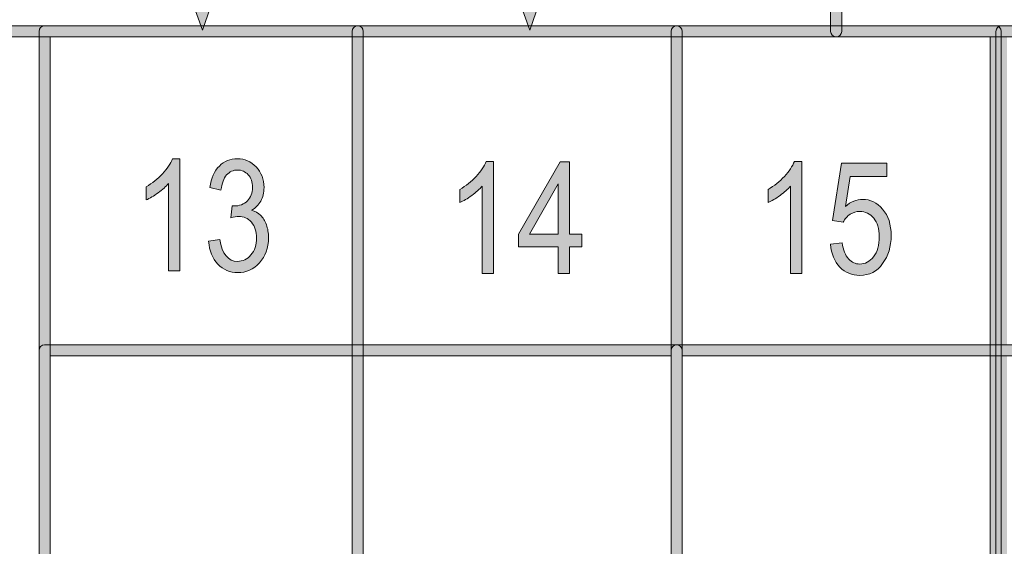
# Model space of a CAD drawing. Units: millimetres. Extents: x -49 to 353, y 65 to 290.
# Drawn here: x 31 to 47, y 227 to 235 of the extents above; entities that cross this region are included whole.
import ezdxf

# ---------------------------------------------------------------- set-up
doc = ezdxf.new("R2010")
doc.units = ezdxf.units.MM
doc.header["$MEASUREMENT"] = 0
doc.layers.add('Drawing', color=7, linetype='Continuous', lineweight=0)
doc.layers.add('Layer 3', color=7, linetype='Continuous', lineweight=0)

msp = doc.modelspace()

# ---------------------------------------------------------------- hatches: boundary and pattern name
at = {"layer": 'Drawing', "transparency": 33554687}
h = msp.add_hatch(color=7, dxfattribs=at)
h.dxf.hatch_style = 2
edge = h.paths.add_edge_path()
edge.add_spline(control_points=[(43.842, 235.206), (43.794, 235.206), (43.754, 235.246), (43.754, 235.294), (43.754, 235.294), (43.754, 242.445), (43.754, 242.445), (43.754, 242.493), (43.794, 242.533), (43.842, 242.533), (43.891, 242.533), (43.93, 242.493), (43.93, 242.445), (43.93, 242.445), (43.93, 235.294), (43.93, 235.294), (43.93, 235.246), (43.891, 235.206), (43.842, 235.206)], knot_values=[0, 0, 0, 0, 1, 1, 1, 2, 2, 2, 3, 3, 3, 4, 4, 4, 5, 5, 5, 6, 6, 6, 6], degree=3, periodic=0)
h = msp.add_hatch(color=7, dxfattribs=at)
h.dxf.hatch_style = 2
edge = h.paths.add_edge_path()
edge.add_spline(control_points=[(32.964, 238.152), (32.964, 238.152), (33.797, 235.841), (33.797, 235.841), (33.797, 235.841), (34.597, 238.152), (34.597, 238.152), (34.597, 238.152), (32.964, 238.152), (32.964, 238.152)], knot_values=[0, 0, 0, 0, 1, 1, 1, 2, 2, 2, 3, 3, 3, 3], degree=3, periodic=0)
edge = h.paths.add_edge_path()
edge.add_spline(control_points=[(33.801, 235.312), (33.801, 235.312), (32.713, 238.328), (32.713, 238.328), (32.713, 238.328), (34.845, 238.328), (34.845, 238.328), (34.845, 238.328), (33.801, 235.312), (33.801, 235.312)], knot_values=[0, 0, 0, 0, 1, 1, 1, 2, 2, 2, 3, 3, 3, 3], degree=3, periodic=0)
h = msp.add_hatch(color=7, dxfattribs=at)
h.dxf.hatch_style = 2
edge = h.paths.add_edge_path()
edge.add_spline(control_points=[(38.149, 238.152), (38.149, 238.152), (38.982, 235.841), (38.982, 235.841), (38.982, 235.841), (39.782, 238.152), (39.782, 238.152), (39.782, 238.152), (38.149, 238.152), (38.149, 238.152)], knot_values=[0, 0, 0, 0, 1, 1, 1, 2, 2, 2, 3, 3, 3, 3], degree=3, periodic=0)
edge = h.paths.add_edge_path()
edge.add_spline(control_points=[(38.986, 235.312), (38.986, 235.312), (37.898, 238.328), (37.898, 238.328), (37.898, 238.328), (40.03, 238.328), (40.03, 238.328), (40.03, 238.328), (38.986, 235.312), (38.986, 235.312)], knot_values=[0, 0, 0, 0, 1, 1, 1, 2, 2, 2, 3, 3, 3, 3], degree=3, periodic=0)
h = msp.add_hatch(color=7, dxfattribs=at)
h.dxf.hatch_style = 2
edge = h.paths.add_edge_path()
edge.add_spline(control_points=[(31.387, 211.796), (31.387, 211.796), (41.227, 211.796), (41.227, 211.796), (41.227, 211.796), (41.227, 230.152), (41.227, 230.152), (41.227, 230.152), (31.387, 230.152), (31.387, 230.152), (31.387, 230.152), (31.387, 211.796), (31.387, 211.796)], knot_values=[0, 0, 0, 0, 1, 1, 1, 2, 2, 2, 3, 3, 3, 4, 4, 4, 4], degree=3, periodic=0)
edge = h.paths.add_edge_path()
edge.add_spline(control_points=[(41.315, 211.62), (41.315, 211.62), (31.299, 211.62), (31.299, 211.62), (31.25, 211.62), (31.211, 211.659), (31.211, 211.708), (31.211, 211.708), (31.211, 230.24), (31.211, 230.24), (31.211, 230.289), (31.25, 230.328), (31.299, 230.328), (31.299, 230.328), (41.315, 230.328), (41.315, 230.328), (41.364, 230.328), (41.403, 230.289), (41.403, 230.24), (41.403, 230.24), (41.403, 211.708), (41.403, 211.708), (41.403, 211.659), (41.364, 211.62), (41.315, 211.62)], knot_values=[0, 0, 0, 0, 1, 1, 1, 2, 2, 2, 3, 3, 3, 4, 4, 4, 5, 5, 5, 6, 6, 6, 7, 7, 7, 8, 8, 8, 8], degree=3, periodic=0)
h = msp.add_hatch(color=7, dxfattribs=at)
h.dxf.hatch_style = 2
edge = h.paths.add_edge_path()
edge.add_spline(control_points=[(41.404, 218.535), (41.404, 218.535), (51.474, 218.535), (51.474, 218.535), (51.474, 218.535), (51.474, 230.152), (51.474, 230.152), (51.474, 230.152), (41.404, 230.152), (41.404, 230.152), (41.404, 230.152), (41.404, 218.535), (41.404, 218.535)], knot_values=[0, 0, 0, 0, 1, 1, 1, 2, 2, 2, 3, 3, 3, 4, 4, 4, 4], degree=3, periodic=0)
edge = h.paths.add_edge_path()
edge.add_spline(control_points=[(51.562, 218.359), (51.562, 218.359), (41.315, 218.359), (41.315, 218.359), (41.267, 218.359), (41.227, 218.398), (41.227, 218.447), (41.227, 218.447), (41.227, 230.24), (41.227, 230.24), (41.227, 230.289), (41.267, 230.328), (41.315, 230.328), (41.315, 230.328), (51.562, 230.328), (51.562, 230.328), (51.611, 230.328), (51.65, 230.289), (51.65, 230.24), (51.65, 230.24), (51.65, 218.447), (51.65, 218.447), (51.65, 218.398), (51.611, 218.359), (51.562, 218.359)], knot_values=[0, 0, 0, 0, 1, 1, 1, 2, 2, 2, 3, 3, 3, 4, 4, 4, 5, 5, 5, 6, 6, 6, 7, 7, 7, 8, 8, 8, 8], degree=3, periodic=0)
at = {"layer": 'Layer 3', "transparency": 33554687}
h = msp.add_hatch(color=7, dxfattribs=at)
h.dxf.hatch_style = 2
edge = h.paths.add_edge_path()
edge.add_spline(control_points=[(-6.434, 182.314), (-6.434, 182.314), (79.31, 182.314), (79.31, 182.314), (79.31, 182.314), (79.31, 235.206), (79.31, 235.206), (79.31, 235.206), (-6.434, 235.206), (-6.434, 235.206), (-6.434, 235.206), (-6.434, 182.314), (-6.434, 182.314)], knot_values=[0, 0, 0, 0, 1, 1, 1, 2, 2, 2, 3, 3, 3, 4, 4, 4, 4], degree=3, periodic=0)
edge = h.paths.add_edge_path()
edge.add_spline(control_points=[(79.398, 182.137), (79.398, 182.137), (-6.523, 182.137), (-6.523, 182.137), (-6.571, 182.137), (-6.611, 182.177), (-6.611, 182.226), (-6.611, 182.226), (-6.611, 235.294), (-6.611, 235.294), (-6.611, 235.343), (-6.571, 235.383), (-6.523, 235.383), (-6.523, 235.383), (79.398, 235.383), (79.398, 235.383), (79.447, 235.383), (79.486, 235.343), (79.486, 235.294), (79.486, 235.294), (79.486, 182.226), (79.486, 182.226), (79.486, 182.177), (79.447, 182.137), (79.398, 182.137)], knot_values=[0, 0, 0, 0, 1, 1, 1, 2, 2, 2, 3, 3, 3, 4, 4, 4, 5, 5, 5, 6, 6, 6, 7, 7, 7, 8, 8, 8, 8], degree=3, periodic=0)
h = msp.add_hatch(color=7, dxfattribs=at)
h.dxf.hatch_style = 2
edge = h.paths.add_edge_path()
edge.add_spline(control_points=[(31.387, 218.535), (31.387, 218.535), (36.173, 218.535), (36.173, 218.535), (36.173, 218.535), (36.173, 235.206), (36.173, 235.206), (36.173, 235.206), (31.387, 235.206), (31.387, 235.206), (31.387, 235.206), (31.387, 218.535), (31.387, 218.535)], knot_values=[0, 0, 0, 0, 1, 1, 1, 2, 2, 2, 3, 3, 3, 4, 4, 4, 4], degree=3, periodic=0)
edge = h.paths.add_edge_path()
edge.add_spline(control_points=[(36.261, 218.359), (36.261, 218.359), (31.299, 218.359), (31.299, 218.359), (31.25, 218.359), (31.211, 218.398), (31.211, 218.447), (31.211, 218.447), (31.211, 235.294), (31.211, 235.294), (31.211, 235.343), (31.25, 235.383), (31.299, 235.383), (31.299, 235.383), (36.261, 235.383), (36.261, 235.383), (36.31, 235.383), (36.349, 235.343), (36.349, 235.294), (36.349, 235.294), (36.349, 218.447), (36.349, 218.447), (36.349, 218.398), (36.31, 218.359), (36.261, 218.359)], knot_values=[0, 0, 0, 0, 1, 1, 1, 2, 2, 2, 3, 3, 3, 4, 4, 4, 5, 5, 5, 6, 6, 6, 7, 7, 7, 8, 8, 8, 8], degree=3, periodic=0)
h = msp.add_hatch(color=7, dxfattribs=at)
h.dxf.hatch_style = 2
edge = h.paths.add_edge_path()
edge.add_spline(control_points=[(36.349, 218.535), (36.349, 218.535), (41.227, 218.535), (41.227, 218.535), (41.227, 218.535), (41.227, 235.206), (41.227, 235.206), (41.227, 235.206), (36.349, 235.206), (36.349, 235.206), (36.349, 235.206), (36.349, 218.535), (36.349, 218.535)], knot_values=[0, 0, 0, 0, 1, 1, 1, 2, 2, 2, 3, 3, 3, 4, 4, 4, 4], degree=3, periodic=0)
edge = h.paths.add_edge_path()
edge.add_spline(control_points=[(41.315, 218.359), (41.315, 218.359), (36.261, 218.359), (36.261, 218.359), (36.212, 218.359), (36.173, 218.398), (36.173, 218.447), (36.173, 218.447), (36.173, 235.294), (36.173, 235.294), (36.173, 235.343), (36.212, 235.383), (36.261, 235.383), (36.261, 235.383), (41.315, 235.383), (41.315, 235.383), (41.364, 235.383), (41.403, 235.343), (41.403, 235.294), (41.403, 235.294), (41.403, 218.447), (41.403, 218.447), (41.403, 218.398), (41.364, 218.359), (41.315, 218.359)], knot_values=[0, 0, 0, 0, 1, 1, 1, 2, 2, 2, 3, 3, 3, 4, 4, 4, 5, 5, 5, 6, 6, 6, 7, 7, 7, 8, 8, 8, 8], degree=3, periodic=0)
h = msp.add_hatch(color=7, dxfattribs=at)
h.dxf.hatch_style = 2
edge = h.paths.add_edge_path()
edge.add_spline(control_points=[(41.403, 218.535), (41.403, 218.535), (46.281, 218.535), (46.281, 218.535), (46.281, 218.535), (46.281, 235.206), (46.281, 235.206), (46.281, 235.206), (41.403, 235.206), (41.403, 235.206), (41.403, 235.206), (41.403, 218.535), (41.403, 218.535)], knot_values=[0, 0, 0, 0, 1, 1, 1, 2, 2, 2, 3, 3, 3, 4, 4, 4, 4], degree=3, periodic=0)
edge = h.paths.add_edge_path()
edge.add_spline(control_points=[(46.369, 218.359), (46.369, 218.359), (41.315, 218.359), (41.315, 218.359), (41.266, 218.359), (41.227, 218.398), (41.227, 218.447), (41.227, 218.447), (41.227, 235.294), (41.227, 235.294), (41.227, 235.343), (41.266, 235.383), (41.315, 235.383), (41.315, 235.383), (46.369, 235.383), (46.369, 235.383), (46.418, 235.383), (46.458, 235.343), (46.458, 235.294), (46.458, 235.294), (46.458, 218.447), (46.458, 218.447), (46.458, 218.398), (46.418, 218.359), (46.369, 218.359)], knot_values=[0, 0, 0, 0, 1, 1, 1, 2, 2, 2, 3, 3, 3, 4, 4, 4, 5, 5, 5, 6, 6, 6, 7, 7, 7, 8, 8, 8, 8], degree=3, periodic=0)
h = msp.add_hatch(color=7, dxfattribs=at)
h.dxf.hatch_style = 2
edge = h.paths.add_edge_path()
edge.add_spline(control_points=[(46.55, 218.535), (46.55, 218.535), (51.428, 218.535), (51.428, 218.535), (51.428, 218.535), (51.428, 235.206), (51.428, 235.206), (51.428, 235.206), (46.55, 235.206), (46.55, 235.206), (46.55, 235.206), (46.55, 218.535), (46.55, 218.535)], knot_values=[0, 0, 0, 0, 1, 1, 1, 2, 2, 2, 3, 3, 3, 4, 4, 4, 4], degree=3, periodic=0)
edge = h.paths.add_edge_path()
edge.add_spline(control_points=[(51.516, 218.359), (51.516, 218.359), (46.462, 218.359), (46.462, 218.359), (46.413, 218.359), (46.373, 218.398), (46.373, 218.447), (46.373, 218.447), (46.373, 235.294), (46.373, 235.294), (46.373, 235.343), (46.413, 235.383), (46.462, 235.383), (46.462, 235.383), (51.516, 235.383), (51.516, 235.383), (51.564, 235.383), (51.604, 235.343), (51.604, 235.294), (51.604, 235.294), (51.604, 218.447), (51.604, 218.447), (51.604, 218.398), (51.564, 218.359), (51.516, 218.359)], knot_values=[0, 0, 0, 0, 1, 1, 1, 2, 2, 2, 3, 3, 3, 4, 4, 4, 5, 5, 5, 6, 6, 6, 7, 7, 7, 8, 8, 8, 8], degree=3, periodic=0)
h = msp.add_hatch(color=7, dxfattribs=at)
h.dxf.hatch_style = 2
edge = h.paths.add_edge_path()
edge.add_spline(control_points=[(33.443, 231.502), (33.443, 231.502), (33.264, 231.502), (33.264, 231.502), (33.264, 231.502), (33.264, 232.885), (33.264, 232.885), (33.223, 232.837), (33.168, 232.788), (33.099, 232.737), (33.03, 232.687), (32.966, 232.649), (32.908, 232.623), (32.908, 232.623), (32.908, 232.833), (32.908, 232.833), (33.006, 232.889), (33.093, 232.958), (33.168, 233.039), (33.243, 233.12), (33.296, 233.2), (33.327, 233.277), (33.327, 233.277), (33.443, 233.277), (33.443, 233.277), (33.443, 233.277), (33.443, 231.502), (33.443, 231.502)], knot_values=[0, 0, 0, 0, 1, 1, 1, 2, 2, 2, 3, 3, 3, 4, 4, 4, 5, 5, 5, 6, 6, 6, 7, 7, 7, 8, 8, 8, 9, 9, 9, 9], degree=3, periodic=0)
h = msp.add_hatch(color=7, dxfattribs=at)
h.dxf.hatch_style = 2
edge = h.paths.add_edge_path()
edge.add_spline(control_points=[(33.898, 231.97), (33.898, 231.97), (34.076, 231.999), (34.076, 231.999), (34.113, 231.766), (34.207, 231.65), (34.357, 231.65), (34.439, 231.65), (34.509, 231.685), (34.569, 231.753), (34.628, 231.822), (34.658, 231.912), (34.658, 232.021), (34.658, 232.124), (34.631, 232.207), (34.576, 232.27), (34.521, 232.333), (34.454, 232.364), (34.375, 232.364), (34.341, 232.364), (34.299, 232.356), (34.249, 232.34), (34.249, 232.34), (34.27, 232.531), (34.27, 232.531), (34.27, 232.531), (34.298, 232.528), (34.298, 232.528), (34.385, 232.528), (34.457, 232.555), (34.512, 232.609), (34.567, 232.662), (34.594, 232.734), (34.594, 232.824), (34.594, 232.907), (34.571, 232.973), (34.525, 233.023), (34.479, 233.073), (34.423, 233.098), (34.357, 233.098), (34.289, 233.098), (34.231, 233.072), (34.184, 233.02), (34.137, 232.967), (34.107, 232.887), (34.094, 232.78), (34.094, 232.78), (33.916, 232.819), (33.916, 232.819), (33.939, 232.97), (33.99, 233.084), (34.068, 233.161), (34.147, 233.238), (34.242, 233.277), (34.354, 233.277), (34.471, 233.277), (34.571, 233.233), (34.653, 233.147), (34.735, 233.06), (34.776, 232.951), (34.776, 232.819), (34.776, 232.739), (34.759, 232.668), (34.724, 232.606), (34.689, 232.544), (34.641, 232.495), (34.578, 232.46), (34.636, 232.444), (34.684, 232.417), (34.721, 232.38), (34.759, 232.343), (34.789, 232.294), (34.813, 232.232), (34.836, 232.17), (34.847, 232.101), (34.847, 232.025), (34.847, 231.863), (34.799, 231.73), (34.704, 231.627), (34.608, 231.524), (34.494, 231.472), (34.36, 231.472), (34.236, 231.472), (34.131, 231.517), (34.045, 231.607), (33.96, 231.697), (33.91, 231.818), (33.898, 231.97)], knot_values=[0, 0, 0, 0, 1, 1, 1, 2, 2, 2, 3, 3, 3, 4, 4, 4, 5, 5, 5, 6, 6, 6, 7, 7, 7, 8, 8, 8, 9, 9, 9, 10, 10, 10, 11, 11, 11, 12, 12, 12, 13, 13, 13, 14, 14, 14, 15, 15, 15, 16, 16, 16, 17, 17, 17, 18, 18, 18, 19, 19, 19, 20, 20, 20, 21, 21, 21, 22, 22, 22, 23, 23, 23, 24, 24, 24, 25, 25, 25, 26, 26, 26, 27, 27, 27, 28, 28, 28, 29, 29, 29, 29], degree=3, periodic=0)
h = msp.add_hatch(color=7, dxfattribs=at)
h.dxf.hatch_style = 2
edge = h.paths.add_edge_path()
edge.add_spline(control_points=[(38.411, 231.46), (38.411, 231.46), (38.233, 231.46), (38.233, 231.46), (38.233, 231.46), (38.233, 232.843), (38.233, 232.843), (38.192, 232.794), (38.137, 232.745), (38.068, 232.695), (37.999, 232.645), (37.935, 232.607), (37.877, 232.581), (37.877, 232.581), (37.877, 232.791), (37.877, 232.791), (37.975, 232.847), (38.062, 232.916), (38.137, 232.997), (38.212, 233.078), (38.265, 233.157), (38.296, 233.235), (38.296, 233.235), (38.411, 233.235), (38.411, 233.235), (38.411, 233.235), (38.411, 231.46), (38.411, 231.46)], knot_values=[0, 0, 0, 0, 1, 1, 1, 2, 2, 2, 3, 3, 3, 4, 4, 4, 5, 5, 5, 6, 6, 6, 7, 7, 7, 8, 8, 8, 9, 9, 9, 9], degree=3, periodic=0)
h = msp.add_hatch(color=7, dxfattribs=at)
h.dxf.hatch_style = 2
edge = h.paths.add_edge_path()
edge.add_spline(control_points=[(39.438, 232.082), (39.438, 232.082), (39.438, 232.879), (39.438, 232.879), (39.438, 232.879), (38.985, 232.082), (38.985, 232.082), (38.985, 232.082), (39.438, 232.082), (39.438, 232.082)], knot_values=[0, 0, 0, 0, 1, 1, 1, 2, 2, 2, 3, 3, 3, 3], degree=3, periodic=0)
edge = h.paths.add_edge_path()
edge.add_spline(control_points=[(39.438, 231.46), (39.438, 231.46), (39.438, 231.883), (39.438, 231.883), (39.438, 231.883), (38.809, 231.883), (38.809, 231.883), (38.809, 231.883), (38.809, 232.082), (38.809, 232.082), (38.809, 232.082), (39.47, 233.227), (39.47, 233.227), (39.47, 233.227), (39.616, 233.227), (39.616, 233.227), (39.616, 233.227), (39.616, 232.082), (39.616, 232.082), (39.616, 232.082), (39.813, 232.082), (39.813, 232.082), (39.813, 232.082), (39.813, 231.883), (39.813, 231.883), (39.813, 231.883), (39.616, 231.883), (39.616, 231.883), (39.616, 231.883), (39.616, 231.46), (39.616, 231.46), (39.616, 231.46), (39.438, 231.46), (39.438, 231.46)], knot_values=[0, 0, 0, 0, 1, 1, 1, 2, 2, 2, 3, 3, 3, 4, 4, 4, 5, 5, 5, 6, 6, 6, 7, 7, 7, 8, 8, 8, 9, 9, 9, 10, 10, 10, 11, 11, 11, 11], degree=3, periodic=0)
h = msp.add_hatch(color=7, dxfattribs=at)
h.dxf.hatch_style = 2
edge = h.paths.add_edge_path()
edge.add_spline(control_points=[(43.296, 231.46), (43.296, 231.46), (43.117, 231.46), (43.117, 231.46), (43.117, 231.46), (43.117, 232.842), (43.117, 232.842), (43.076, 232.794), (43.021, 232.745), (42.952, 232.695), (42.883, 232.645), (42.819, 232.607), (42.762, 232.581), (42.762, 232.581), (42.762, 232.791), (42.762, 232.791), (42.86, 232.847), (42.946, 232.916), (43.021, 232.997), (43.097, 233.078), (43.149, 233.157), (43.18, 233.235), (43.18, 233.235), (43.296, 233.235), (43.296, 233.235), (43.296, 233.235), (43.296, 231.46), (43.296, 231.46)], knot_values=[0, 0, 0, 0, 1, 1, 1, 2, 2, 2, 3, 3, 3, 4, 4, 4, 5, 5, 5, 6, 6, 6, 7, 7, 7, 8, 8, 8, 9, 9, 9, 9], degree=3, periodic=0)
h = msp.add_hatch(color=7, dxfattribs=at)
h.dxf.hatch_style = 2
edge = h.paths.add_edge_path()
edge.add_spline(control_points=[(43.752, 231.923), (43.752, 231.923), (43.938, 231.942), (43.938, 231.942), (43.953, 231.829), (43.986, 231.746), (44.037, 231.69), (44.088, 231.635), (44.147, 231.608), (44.215, 231.608), (44.299, 231.608), (44.372, 231.647), (44.433, 231.725), (44.494, 231.802), (44.524, 231.908), (44.524, 232.043), (44.524, 232.169), (44.495, 232.267), (44.436, 232.337), (44.377, 232.406), (44.303, 232.441), (44.213, 232.441), (44.159, 232.441), (44.109, 232.426), (44.062, 232.396), (44.015, 232.366), (43.978, 232.323), (43.95, 232.27), (43.95, 232.27), (43.783, 232.296), (43.783, 232.296), (43.783, 232.296), (43.924, 233.204), (43.924, 233.204), (43.924, 233.204), (44.644, 233.204), (44.644, 233.204), (44.644, 233.204), (44.644, 232.997), (44.644, 232.997), (44.644, 232.997), (44.065, 232.997), (44.065, 232.997), (44.065, 232.997), (43.988, 232.521), (43.988, 232.521), (44.074, 232.596), (44.165, 232.633), (44.262, 232.633), (44.383, 232.633), (44.488, 232.581), (44.578, 232.478), (44.668, 232.374), (44.713, 232.235), (44.713, 232.059), (44.713, 231.886), (44.668, 231.738), (44.578, 231.615), (44.488, 231.491), (44.368, 231.429), (44.217, 231.429), (44.092, 231.429), (43.986, 231.473), (43.899, 231.56), (43.813, 231.647), (43.764, 231.768), (43.752, 231.923)], knot_values=[0, 0, 0, 0, 1, 1, 1, 2, 2, 2, 3, 3, 3, 4, 4, 4, 5, 5, 5, 6, 6, 6, 7, 7, 7, 8, 8, 8, 9, 9, 9, 10, 10, 10, 11, 11, 11, 12, 12, 12, 13, 13, 13, 14, 14, 14, 15, 15, 15, 16, 16, 16, 17, 17, 17, 18, 18, 18, 19, 19, 19, 20, 20, 20, 21, 21, 21, 22, 22, 22, 22], degree=3, periodic=0)

# ---------------------------------------------------------------- linework, layer by layer
at = {"layer": 'Drawing', "color": 7}
for points in [[(43.754, 235.294), (43.754, 235.294), (43.754, 242.445), (43.754, 242.445)], [(43.93, 242.445), (43.93, 242.445), (43.93, 235.294), (43.93, 235.294)], [(33.801, 235.312), (33.801, 235.312), (32.713, 238.328), (32.713, 238.328)], [(34.845, 238.328), (34.845, 238.328), (33.801, 235.312), (33.801, 235.312)], [(38.986, 235.312), (38.986, 235.312), (37.898, 238.328), (37.898, 238.328)], [(40.03, 238.328), (40.03, 238.328), (38.986, 235.312), (38.986, 235.312)], [(43.842, 235.206), (43.794, 235.206), (43.754, 235.246), (43.754, 235.294)], [(43.93, 235.294), (43.93, 235.246), (43.891, 235.206), (43.842, 235.206)], [(31.211, 230.24), (31.211, 230.289), (31.25, 230.328), (31.299, 230.328)], [(31.299, 230.328), (31.299, 230.328), (41.315, 230.328), (41.315, 230.328)], [(41.227, 230.24), (41.227, 230.289), (41.267, 230.328), (41.315, 230.328)], [(41.315, 230.328), (41.364, 230.328), (41.403, 230.289), (41.403, 230.24)], [(41.315, 230.328), (41.315, 230.328), (51.562, 230.328), (51.562, 230.328)], [(31.211, 211.708), (31.211, 211.708), (31.211, 230.24), (31.211, 230.24)], [(41.227, 230.152), (41.227, 230.152), (31.387, 230.152), (31.387, 230.152)], [(31.387, 230.152), (31.387, 230.152), (31.387, 211.796), (31.387, 211.796)], [(41.227, 218.447), (41.227, 218.447), (41.227, 230.24), (41.227, 230.24)], [(41.227, 211.796), (41.227, 211.796), (41.227, 230.152), (41.227, 230.152)], [(41.403, 230.24), (41.403, 230.24), (41.403, 211.708), (41.403, 211.708)], [(51.474, 230.152), (51.474, 230.152), (41.404, 230.152), (41.404, 230.152)], [(41.404, 230.152), (41.404, 230.152), (41.404, 218.535), (41.404, 218.535)]]:
    msp.add_open_spline(points, degree=3, dxfattribs=at)
at = {"layer": 'Layer 3', "color": 7}
for points in [[(-6.523, 235.383), (-6.523, 235.383), (79.398, 235.383), (79.398, 235.383)], [(31.211, 235.294), (31.211, 235.343), (31.25, 235.383), (31.299, 235.383)], [(31.211, 218.447), (31.211, 218.447), (31.211, 235.294), (31.211, 235.294)], [(31.299, 235.383), (31.299, 235.383), (36.261, 235.383), (36.261, 235.383)], [(36.173, 235.294), (36.173, 235.343), (36.212, 235.383), (36.261, 235.383)], [(36.173, 218.447), (36.173, 218.447), (36.173, 235.294), (36.173, 235.294)], [(36.261, 235.383), (36.261, 235.383), (41.315, 235.383), (41.315, 235.383)], [(36.261, 235.383), (36.31, 235.383), (36.349, 235.343), (36.349, 235.294)], [(36.349, 235.294), (36.349, 235.294), (36.349, 218.447), (36.349, 218.447)], [(41.227, 235.294), (41.227, 235.343), (41.266, 235.383), (41.315, 235.383)], [(41.227, 218.447), (41.227, 218.447), (41.227, 235.294), (41.227, 235.294)], [(41.315, 235.383), (41.315, 235.383), (46.369, 235.383), (46.369, 235.383)], [(41.315, 235.383), (41.364, 235.383), (41.403, 235.343), (41.403, 235.294)], [(41.403, 235.294), (41.403, 235.294), (41.403, 218.447), (41.403, 218.447)], [(46.369, 235.383), (46.418, 235.383), (46.458, 235.343), (46.458, 235.294)], [(46.373, 235.294), (46.373, 235.343), (46.413, 235.383), (46.462, 235.383)], [(46.373, 218.447), (46.373, 218.447), (46.373, 235.294), (46.373, 235.294)], [(46.458, 235.294), (46.458, 235.294), (46.458, 218.447), (46.458, 218.447)], [(46.462, 235.383), (46.462, 235.383), (51.516, 235.383), (51.516, 235.383)], [(79.31, 235.206), (79.31, 235.206), (-6.434, 235.206), (-6.434, 235.206)], [(36.173, 235.206), (36.173, 235.206), (31.387, 235.206), (31.387, 235.206)], [(31.387, 235.206), (31.387, 235.206), (31.387, 218.535), (31.387, 218.535)], [(36.173, 218.535), (36.173, 218.535), (36.173, 235.206), (36.173, 235.206)], [(41.227, 235.206), (41.227, 235.206), (36.349, 235.206), (36.349, 235.206)], [(36.349, 235.206), (36.349, 235.206), (36.349, 218.535), (36.349, 218.535)], [(41.227, 218.535), (41.227, 218.535), (41.227, 235.206), (41.227, 235.206)], [(46.281, 235.206), (46.281, 235.206), (41.403, 235.206), (41.403, 235.206)], [(41.403, 235.206), (41.403, 235.206), (41.403, 218.535), (41.403, 218.535)], [(46.281, 218.535), (46.281, 218.535), (46.281, 235.206), (46.281, 235.206)], [(33.168, 233.039), (33.243, 233.12), (33.296, 233.2), (33.327, 233.277)], [(33.327, 233.277), (33.327, 233.277), (33.443, 233.277), (33.443, 233.277)], [(33.443, 233.277), (33.443, 233.277), (33.443, 231.502), (33.443, 231.502)], [(38.137, 232.997), (38.212, 233.078), (38.265, 233.157), (38.296, 233.235)], [(38.296, 233.235), (38.296, 233.235), (38.411, 233.235), (38.411, 233.235)], [(38.411, 233.235), (38.411, 233.235), (38.411, 231.46), (38.411, 231.46)], [(38.809, 232.082), (38.809, 232.082), (39.47, 233.227), (39.47, 233.227)], [(39.47, 233.227), (39.47, 233.227), (39.616, 233.227), (39.616, 233.227)], [(39.616, 233.227), (39.616, 233.227), (39.616, 232.082), (39.616, 232.082)], [(43.021, 232.997), (43.097, 233.078), (43.149, 233.157), (43.18, 233.235)], [(43.18, 233.235), (43.18, 233.235), (43.296, 233.235), (43.296, 233.235)], [(43.296, 233.235), (43.296, 233.235), (43.296, 231.46), (43.296, 231.46)], [(43.783, 232.296), (43.783, 232.296), (43.924, 233.204), (43.924, 233.204)], [(43.924, 233.204), (43.924, 233.204), (44.644, 233.204), (44.644, 233.204)], [(44.644, 233.204), (44.644, 233.204), (44.644, 232.997), (44.644, 232.997)], [(32.908, 232.833), (33.006, 232.889), (33.093, 232.958), (33.168, 233.039)], [(34.184, 233.02), (34.137, 232.967), (34.107, 232.887), (34.094, 232.78)], [(37.877, 232.791), (37.975, 232.847), (38.062, 232.916), (38.137, 232.997)], [(42.762, 232.791), (42.86, 232.847), (42.946, 232.916), (43.021, 232.997)], [(44.065, 232.997), (44.065, 232.997), (43.988, 232.521), (43.988, 232.521)], [(44.644, 232.997), (44.644, 232.997), (44.065, 232.997), (44.065, 232.997)], [(32.908, 232.623), (32.908, 232.623), (32.908, 232.833), (32.908, 232.833)], [(33.264, 232.885), (33.223, 232.837), (33.168, 232.788), (33.099, 232.737)], [(33.264, 231.502), (33.264, 231.502), (33.264, 232.885), (33.264, 232.885)], [(34.094, 232.78), (34.094, 232.78), (33.916, 232.819), (33.916, 232.819)], [(37.877, 232.581), (37.877, 232.581), (37.877, 232.791), (37.877, 232.791)], [(38.233, 232.843), (38.192, 232.794), (38.137, 232.745), (38.068, 232.695)], [(38.233, 231.46), (38.233, 231.46), (38.233, 232.843), (38.233, 232.843)], [(39.438, 232.879), (39.438, 232.879), (38.985, 232.082), (38.985, 232.082)], [(39.438, 232.082), (39.438, 232.082), (39.438, 232.879), (39.438, 232.879)], [(42.762, 232.581), (42.762, 232.581), (42.762, 232.791), (42.762, 232.791)], [(43.117, 232.842), (43.076, 232.794), (43.021, 232.745), (42.952, 232.695)], [(43.117, 231.46), (43.117, 231.46), (43.117, 232.842), (43.117, 232.842)], [(33.099, 232.737), (33.03, 232.687), (32.966, 232.649), (32.908, 232.623)], [(38.068, 232.695), (37.999, 232.645), (37.935, 232.607), (37.877, 232.581)], [(42.952, 232.695), (42.883, 232.645), (42.819, 232.607), (42.762, 232.581)], [(34.249, 232.34), (34.249, 232.34), (34.27, 232.531), (34.27, 232.531)], [(34.27, 232.531), (34.27, 232.531), (34.298, 232.528), (34.298, 232.528)], [(34.298, 232.528), (34.385, 232.528), (34.457, 232.555), (34.512, 232.609)], [(34.724, 232.606), (34.689, 232.544), (34.641, 232.495), (34.578, 232.46)], [(34.578, 232.46), (34.636, 232.444), (34.684, 232.417), (34.721, 232.38)], [(44.062, 232.396), (44.015, 232.366), (43.978, 232.323), (43.95, 232.27)], [(43.95, 232.27), (43.95, 232.27), (43.783, 232.296), (43.783, 232.296)], [(33.898, 231.97), (33.898, 231.97), (34.076, 231.999), (34.076, 231.999)], [(38.809, 231.883), (38.809, 231.883), (38.809, 232.082), (38.809, 232.082)], [(38.985, 232.082), (38.985, 232.082), (39.438, 232.082), (39.438, 232.082)], [(39.616, 232.082), (39.616, 232.082), (39.813, 232.082), (39.813, 232.082)], [(39.813, 232.082), (39.813, 232.082), (39.813, 231.883), (39.813, 231.883)], [(39.438, 231.883), (39.438, 231.883), (38.809, 231.883), (38.809, 231.883)], [(39.438, 231.46), (39.438, 231.46), (39.438, 231.883), (39.438, 231.883)], [(39.813, 231.883), (39.813, 231.883), (39.616, 231.883), (39.616, 231.883)], [(39.616, 231.883), (39.616, 231.883), (39.616, 231.46), (39.616, 231.46)], [(43.752, 231.923), (43.752, 231.923), (43.938, 231.942), (43.938, 231.942)], [(43.899, 231.56), (43.813, 231.647), (43.764, 231.768), (43.752, 231.923)], [(43.938, 231.942), (43.953, 231.829), (43.986, 231.746), (44.037, 231.69)], [(33.443, 231.502), (33.443, 231.502), (33.264, 231.502), (33.264, 231.502)], [(38.411, 231.46), (38.411, 231.46), (38.233, 231.46), (38.233, 231.46)], [(39.616, 231.46), (39.616, 231.46), (39.438, 231.46), (39.438, 231.46)], [(43.296, 231.46), (43.296, 231.46), (43.117, 231.46), (43.117, 231.46)]]:
    msp.add_open_spline(points, degree=3, dxfattribs=at)
for points, knots in [([(33.916, 232.819), (33.939, 232.97), (33.99, 233.084), (34.068, 233.161), (34.147, 233.238), (34.242, 233.277), (34.354, 233.277), (34.471, 233.277), (34.571, 233.233), (34.653, 233.147)], [16, 16, 16, 16, 17, 17, 17, 18, 18, 18, 19, 19, 19, 19]), ([(34.512, 232.609), (34.567, 232.662), (34.594, 232.734), (34.594, 232.824), (34.594, 232.907), (34.571, 232.973), (34.525, 233.023), (34.479, 233.073), (34.423, 233.098), (34.357, 233.098), (34.289, 233.098), (34.231, 233.072), (34.184, 233.02)], [10, 10, 10, 10, 11, 11, 11, 12, 12, 12, 13, 13, 13, 14, 14, 14, 14]), ([(34.653, 233.147), (34.735, 233.06), (34.776, 232.951), (34.776, 232.819), (34.776, 232.739), (34.759, 232.668), (34.724, 232.606)], [19, 19, 19, 19, 20, 20, 20, 21, 21, 21, 21]), ([(43.988, 232.521), (44.074, 232.596), (44.165, 232.633), (44.262, 232.633), (44.383, 232.633), (44.488, 232.581), (44.578, 232.478)], [15, 15, 15, 15, 16, 16, 16, 17, 17, 17, 17]), ([(44.578, 232.478), (44.668, 232.374), (44.713, 232.235), (44.713, 232.059), (44.713, 231.886), (44.668, 231.738), (44.578, 231.615)], [17, 17, 17, 17, 18, 18, 18, 19, 19, 19, 19]), ([(34.721, 232.38), (34.759, 232.343), (34.789, 232.294), (34.813, 232.232), (34.836, 232.17), (34.847, 232.101), (34.847, 232.025), (34.847, 231.863), (34.799, 231.73), (34.704, 231.627), (34.608, 231.524), (34.494, 231.472), (34.36, 231.472), (34.236, 231.472), (34.131, 231.517), (34.045, 231.607), (33.96, 231.697), (33.91, 231.818), (33.898, 231.97)], [23, 23, 23, 23, 24, 24, 24, 25, 25, 25, 26, 26, 26, 27, 27, 27, 28, 28, 28, 29, 29, 29, 29]), ([(34.569, 231.753), (34.628, 231.822), (34.658, 231.912), (34.658, 232.021), (34.658, 232.124), (34.631, 232.207), (34.576, 232.27), (34.521, 232.333), (34.454, 232.364), (34.375, 232.364), (34.341, 232.364), (34.299, 232.356), (34.249, 232.34)], [3, 3, 3, 3, 4, 4, 4, 5, 5, 5, 6, 6, 6, 7, 7, 7, 7]), ([(44.436, 232.337), (44.377, 232.406), (44.303, 232.441), (44.213, 232.441), (44.159, 232.441), (44.109, 232.426), (44.062, 232.396)], [6, 6, 6, 6, 7, 7, 7, 8, 8, 8, 8]), ([(44.433, 231.725), (44.494, 231.802), (44.524, 231.908), (44.524, 232.043), (44.524, 232.169), (44.495, 232.267), (44.436, 232.337)], [4, 4, 4, 4, 5, 5, 5, 6, 6, 6, 6]), ([(34.076, 231.999), (34.113, 231.766), (34.207, 231.65), (34.357, 231.65), (34.439, 231.65), (34.509, 231.685), (34.569, 231.753)], [1, 1, 1, 1, 2, 2, 2, 3, 3, 3, 3]), ([(44.037, 231.69), (44.088, 231.635), (44.147, 231.608), (44.215, 231.608), (44.299, 231.608), (44.372, 231.647), (44.433, 231.725)], [2, 2, 2, 2, 3, 3, 3, 4, 4, 4, 4]), ([(44.578, 231.615), (44.488, 231.491), (44.368, 231.429), (44.217, 231.429), (44.092, 231.429), (43.986, 231.473), (43.899, 231.56)], [19, 19, 19, 19, 20, 20, 20, 21, 21, 21, 21])]:
    msp.add_open_spline(points, degree=3, knots=knots, dxfattribs=at)

doc.saveas('drawing.dxf')
